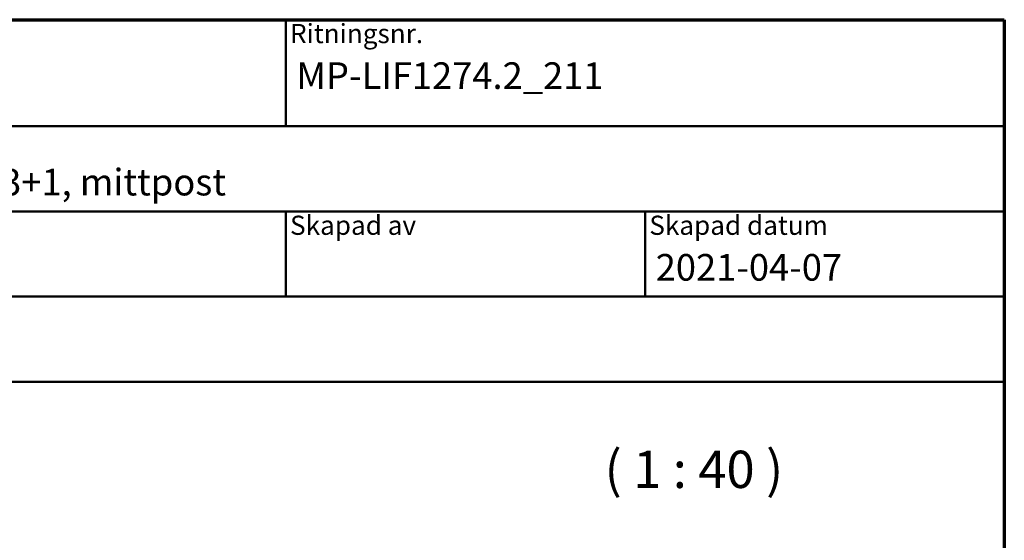
# Model space of a CAD drawing. Units: millimetres. Extents: x 15 to 815, y -287 to 287.
# Drawn here: x 108 to 200, y -59 to -10 of the extents above; entities that cross this region are included whole.
import ezdxf
from ezdxf.enums import TextEntityAlignment as Align

# ---------------------------------------------------------------- set-up
doc = ezdxf.new("R2018")
doc.units = ezdxf.units.MM
for name, color, linetype, lineweight in [('Border (ISO)', 8, 'Continuous', 70), ('Symbol (ISO)', 3, 'Continuous', 25), ('Title (ISO)', 8, 'Continuous', 50)]:
    doc.layers.add(name, color=color, linetype=linetype, lineweight=lineweight)
doc.styles.add('Note Text (ISO)', font='tahoma.ttf')
doc.styles.get("Standard").update_dxf_attribs({"font": 'calibri.ttf'})

# ---------------------------------------------------------------- blocks, each defined once
blk = doc.blocks.new('Borders LEIAB A4 Border')
at = {"layer": 'Border (ISO)'}
for p, q in [((15, 287), (200, 287)), ((200, 287), (200, 10))]:
    blk.add_line(p, q, dxfattribs=at)
blk = doc.blocks.new('Title Blocks LEIAB A4 sv2')
at = {"layer": 'Title (ISO)'}
for p, q in [((17.743, 204.745), (202.743, 204.745)), ((135.243, 204.745), (135.243, 194.745)), ((202.743, 204.745), (202.743, 170.745)), ((202.743, 194.745), (17.743, 194.745)), ((202.743, 186.745), (17.743, 186.745)), ((135.243, 186.745), (135.243, 178.745)), ((168.993, 186.745), (168.993, 178.745)), ((202.743, 178.745), (17.743, 178.745)), ((202.743, 170.745), (17.743, 170.745))]:
    blk.add_line(p, q, dxfattribs=at)
at = {"layer": 'Title (ISO)', "color": 8, "true_color": 0x808080, "char_height": 1.8, "attachment_point": 1, "style": 'Note Text (ISO)'}
for s, insert in [('\\fTahoma|b0|i0;\\H1.8000;Ritningsnr.', (135.643, 204.345)), ('\\fTahoma|b0|i0;\\H1.8000;Skapad av', (135.643, 186.345)), ('\\fTahoma|b0|i0;\\H1.8000;Skapad datum', (169.393, 186.345))]:
    blk.add_mtext(s, dxfattribs=dict(at, insert=insert))
at = {"layer": 'Title (ISO)', "lineweight": 30, "flags": 104}
for tag, p in [('FILENAME', (68.743, 200.745)), ('TITLE', (136.243, 200.745)), ('Sheet_Size', (18.743, 190.745)), ('Initial_View_Scale', (33.743, 190.745)), ('Sheet_Number', (48.743, 190.745)), ('<Beskrivning>', (68.743, 190.745)), ('<Produktnamn>', (68.743, 182.745)), ('CREATION_DATE', (169.993, 182.745)), ('REVISION_NUMBER', (18.743, 174.745)), ('STATUS', (33.743, 174.745))]:
    blk.add_attdef(tag, text='', height=2.5, dxfattribs=at).set_placement(p, align=Align.TOP_LEFT)

msp = doc.modelspace()

# ---------------------------------------------------------------- block references
msp.add_blockref('Borders LEIAB A4 Border', (0.049, -297))
ref = msp.add_blockref('Title Blocks LEIAB A4 sv2', (-2.694, -214.745))
lines = msp.add_mtext('MP-LIF1274.2_211', dxfattribs={"layer": 'Title (ISO)', "insert": (133.549, -14), "char_height": 2.5, "attachment_point": 1})
ref.add_attrib('TITLE', '', (133.549, -14), dxfattribs={"flags": 104}).embed_mtext(lines)
lines = msp.add_mtext('2021-04-07', dxfattribs={"layer": 'Title (ISO)', "insert": (167.299, -32), "char_height": 2.5, "attachment_point": 1})
ref.add_attrib('CREATION_DATE', '', (167.299, -32), dxfattribs={"flags": 104}).embed_mtext(lines)
lines = msp.add_mtext('Epok inåtgående fönster 3+1, mittpost', dxfattribs={"layer": 'Title (ISO)', "insert": (66.049, -24), "char_height": 2.5, "attachment_point": 1})
ref.add_attrib('<Beskrivning>', '', (66.049, -24), dxfattribs={"flags": 104}).embed_mtext(lines)

# ---------------------------------------------------------------- texts
at = {"layer": 'Symbol (ISO)', "insert": (162.497, -55.062), "char_height": 3.5, "attachment_point": 7, "style": 'Note Text (ISO)'}
msp.add_mtext('( 1 : 40 )', dxfattribs=at)

doc.saveas('drawing.dxf')
